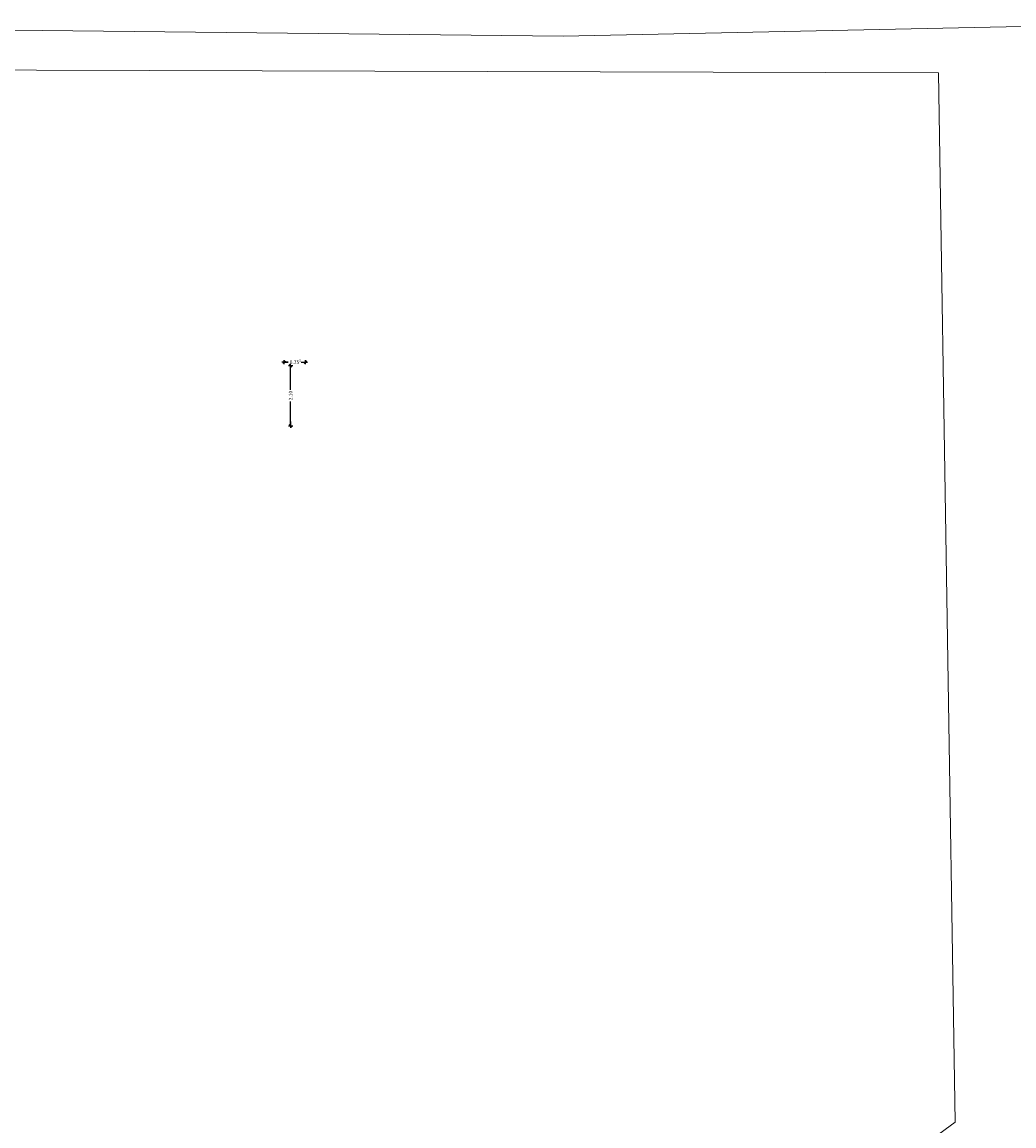
# Model space of a CAD drawing. Units: metres. Extents: x -18 to 1339, y 7 to 1230.
# Drawn here: x 1228 to 1263, y 1122 to 1161 of the extents above; entities that cross this region are included whole.
import ezdxf

# ---------------------------------------------------------------- set-up
doc = ezdxf.new("R2010")
doc.units = ezdxf.units.M
doc.header["$PDMODE"] = 65
doc.linetypes.add('CONTINUA', pattern=[0])
doc.layers.add('XR$4$STANDARD', color=7, linetype='CONTINUA')
doc.layers.add('XR$5$_3726', color=7, linetype='Continuous')
doc.styles.add('ARIAL', font='ARIAL.TTF')
doc.dimstyles.new('_DIMSTYLE_2', dxfattribs={"dimtxt": 0.125, "dimasz": 0.15, "dimexe": 0, "dimexo": 1e-06, "dimgap": 0.0625, "dimtad": 0, "dimdec": 3, "dimrnd": 0.005, "dimzin": 4, "dimdsep": 46, "dimtxsty": 'ARIAL', "dimblk1": 'ALL_ML_STRICH', "dimblk2": 'ALL_ML_STRICH', "dimsah": 1, "dimcen": 0, "dimse1": 1, "dimse2": 1, "dimclrd": 7, "dimclre": 7, "dimclrt": 7, "dimadec": 0, "dimazin": 0, "dimtfac": 1, "dimtdec": 0, "dimtix": 1, "dimtmove": 2, "dimatfit": 3, "dimfxl": 0, "dimtzin": 0, "dimlwd": 0, "dimlwe": -3, "dimarcsym": 0})
doc.dimstyles.new('_DIMSTYLE_3', dxfattribs={"dimtxt": 0.125, "dimasz": 0.15, "dimexe": 0, "dimexo": 1e-06, "dimgap": 0.0625, "dimtad": 0, "dimrnd": 0.005, "dimzin": 4, "dimdsep": 46, "dimtxsty": 'ARIAL', "dimblk1": 'ALL_ML_STRICH', "dimblk2": 'ALL_ML_STRICH', "dimsah": 1, "dimcen": 0, "dimse1": 1, "dimse2": 1, "dimclrd": 7, "dimclre": 7, "dimclrt": 7, "dimadec": 0, "dimazin": 0, "dimtfac": 1, "dimtdec": 0, "dimtix": 1, "dimtmove": 2, "dimatfit": 3, "dimfxl": 0, "dimtzin": 0, "dimlwd": 0, "dimlwe": -3, "dimarcsym": 0})

# ---------------------------------------------------------------- blocks, each defined once
blk = doc.blocks.new('ALL_ML_STRICH')
at = {"color": 0, "linetype": 'ByBlock', "lineweight": -2}
for p, q in [((-1, 0), (0.5, 0)), ((-0.3, -0.3), (0.3, 0.3)), ((0, -0.5), (0, 0.5))]:
    blk.add_line(p, q, dxfattribs=at)
blk = doc.blocks.new('*D53')
at = {"layer": 'DEFPOINTS', "color": 7, "linetype": 'CONTINUA', "lineweight": -3}
for p in [(1237.008, 1148.923), (1237.008, 1148.791), (1237.763, 1148.791)]:
    blk.add_point(p, dxfattribs=at)
at = {"layer": 'XR$5$_3726', "color": 7, "linetype": 'CONTINUA', "lineweight": -2}
for p, q in [((1237.008, 1148.923), (1237.157, 1148.923)), ((1237.657, 1148.923), (1237.763, 1148.923))]:
    blk.add_line(p, q, dxfattribs=at)
at = {"layer": 'XR$5$_3726', "color": 7, "linetype": 'CONTINUA', "lineweight": -3, "xscale": 0.15, "yscale": 0.15, "zscale": 0.15, "rotation": 180}
blk.add_blockref('ALL_ML_STRICH', (1237.008, 1148.923), dxfattribs=at)
at = {"layer": 'XR$5$_3726', "color": 7, "linetype": 'CONTINUA', "lineweight": -3, "xscale": 0.15, "yscale": 0.15, "zscale": 0.15}
blk.add_blockref('ALL_ML_STRICH', (1237.763, 1148.923), dxfattribs=at)
at = {"layer": 'XR$5$_3726', "color": 7, "linetype": 'CONTINUA', "lineweight": -3, "insert": (1237.407, 1148.923), "char_height": 0.125, "width": 0.625, "attachment_point": 5, "style": 'ARIAL'}
blk.add_mtext('\\A1;{0.75\\H0.082500;\\S5^ ;}', dxfattribs=at)
blk = doc.blocks.new('*D54')
at = {"layer": 'DEFPOINTS', "color": 7, "linetype": 'CONTINUA', "lineweight": -3}
for p in [(1237.241, 1148.791), (1237.008, 1146.691), (1237.241, 1146.691)]:
    blk.add_point(p, dxfattribs=at)
at = {"layer": 'XR$5$_3726', "color": 7, "linetype": 'CONTINUA', "lineweight": -2}
for p, q in [((1237.241, 1147.957), (1237.241, 1148.791)), ((1237.241, 1146.691), (1237.241, 1147.544))]:
    blk.add_line(p, q, dxfattribs=at)
at = {"layer": 'XR$5$_3726', "color": 7, "linetype": 'CONTINUA', "lineweight": -3, "xscale": 0.15, "yscale": 0.15, "zscale": 0.15}
for p, rotation in [((1237.241, 1148.791), 90), ((1237.241, 1146.691), -90.00000000000001)]:
    blk.add_blockref('ALL_ML_STRICH', p, dxfattribs=dict(at, rotation=rotation))
at = {"layer": 'XR$5$_3726', "color": 7, "linetype": 'CONTINUA', "lineweight": -3, "insert": (1237.241, 1147.75), "char_height": 0.125, "width": 0.5, "attachment_point": 5, "rotation": 90, "style": 'ARIAL'}
blk.add_mtext('\\A1;{2.10\\H0.082500;\\S^ ;}', dxfattribs=at)

msp = doc.modelspace()

# ---------------------------------------------------------------- linework, layer by layer
at = {"layer": 'XR$4$STANDARD', "color": 7, "linetype": 'CONTINUA', "lineweight": 13}
msp.add_lwpolyline([(1187.9622, 1160.8659), (1219.9028, 1160.6604), (1246.8157, 1160.3684), (1266.2516, 1160.7789)], dxfattribs=at)
msp.add_lwpolyline([(1224.3533, 1159.1882), (1259.9846, 1159.0783), (1260.5729, 1122.2322), (1228.68, 1098.8048), (1229.3658, 1098.0129), (1223.5099, 1093.9541), (1222.7492, 1098.3176), (1224.6112, 1103.3224), (1227.6922, 1103.4345), (1224.3533, 1159.1882)], close=True, dxfattribs=at)

# ---------------------------------------------------------------- dimensions: what is measured, and where the dimension line sits
at = {"layer": 'XR$5$_3726', "color": 7, "linetype": 'CONTINUA', "lineweight": -3}
dim = msp.add_linear_dim(base=(1237.763, 1148.9232), p1=(1237.008, 1148.7911), p2=(1237.763, 1148.7911), dimstyle='_DIMSTYLE_2', override={"dimpost": '<>', "dimclrd": 7, "dimclre": 7, "dimclrt": 7, "dimlwd": 0, "dimlwe": 65533}, dxfattribs=at)
dim.commit()
dim.dimension.update_dxf_attribs({"geometry": '*D53', "text_midpoint": (1237.4073, 1148.9232), "dimtype": 160})
dim = msp.add_linear_dim(base=(1237.2408, 1148.7911), p1=(1237.008, 1146.6911), p2=(1237.2408, 1148.7911), angle=90, dimstyle='_DIMSTYLE_3', override={"dimpost": '<>', "dimclrd": 7, "dimclre": 7, "dimclrt": 7, "dimlwd": 0, "dimlwe": 65533}, dxfattribs=at)
dim.commit()
dim.dimension.update_dxf_attribs({"geometry": '*D54', "text_midpoint": (1237.2408, 1147.7504), "dimtype": 160})

doc.saveas('drawing.dxf')
